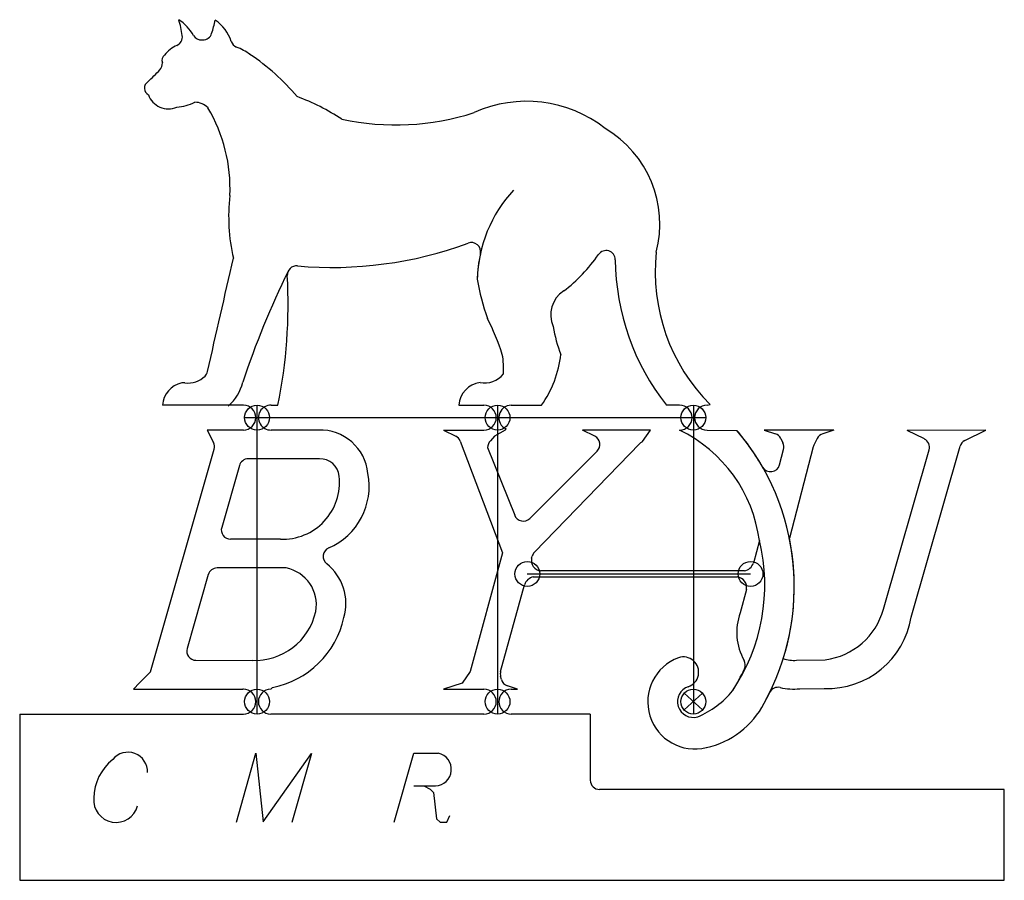
# Model space of a CAD drawing. Extents: x 0 to 4.99, y 0 to 4.36.
import ezdxf

# ---------------------------------------------------------------- set-up
doc = ezdxf.new("R2010")
doc.units = 0
doc.header["$MEASUREMENT"] = 0
doc.layers.get('0').update_dxf_attribs({"linetype": 'CONTINUOUS'})
doc.layers.add('AESTHETICS', color=3, linetype='CONTINUOUS')
doc.layers.add('MECHANISM', color=1, linetype='CONTINUOUS')

msp = doc.modelspace()

# ---------------------------------------------------------------- linework, layer by layer
at = {"color": 7, "linetype": 'Continuous'}
for p, q in [((1.099, 0.2951), (1.1975, 0.645)), ((1.1975, 0.645), (1.2346, 0.2971)), ((1.2346, 0.2971), (1.4784, 0.6427)), ((1.4784, 0.6427), (1.3799, 0.2928)), ((1.898, 0.2949), (1.9972, 0.6447)), ((1.9972, 0.6447), (2.1214, 0.6447)), ((1.9987, 0.4782), (2.1075, 0.4782)), ((1.9987, 0.4781), (2.0479, 0.4781)), ((2.0479, 0.4781), (2.0808, 0.4616)), ((2.0808, 0.4616), (2.0976, 0.4449)), ((2.0976, 0.4449), (2.1136, 0.3116)), ((2.1136, 0.3116), (2.1306, 0.2952)), ((2.1644, 0.2949), (2.1805, 0.3277)), ((2.1306, 0.2952), (2.1644, 0.2949))]:
    msp.add_line(p, q, dxfattribs=at)
for centre, radius, start, end in [((0.5487, 0.5499), 0.0992, 357.6083, 140.9891), ((0.6318, 0.4127), 0.256, 128.7423, 178.9969), ((2.104, 0.5623), 0.0842, 272.3376, 78.1087), ((0.4882, 0.4063), 0.1129, 174.4668, 345.3612)]:
    msp.add_arc(centre, radius, start, end, dxfattribs=at)
at = {"layer": 'AESTHETICS', "color": 3, "linetype": 'Continuous'}
for p, q in [((1.1351, 2.4082), (0.7232, 2.4082)), ((1.274, 2.4082), (1.3087, 2.4082)), ((2.2254, 2.4083), (2.3527, 2.4083)), ((2.4917, 2.4083), (2.6451, 2.4083)), ((3.3452, 2.4083), (3.2785, 2.4083)), ((3.4842, 2.4083), (3.4999, 2.412)), ((1.1338, 2.2823), (0.9506, 2.2822)), ((0.9506, 2.2822), (0.9822, 2.219)), ((1.5142, 2.2824), (1.2746, 2.2823)), ((2.1483, 2.2821), (2.3527, 2.2823)), ((2.1483, 2.2821), (2.2102, 2.2513)), ((2.4072, 2.2511), (2.3867, 2.2282)), ((2.4611, 2.2822), (2.4072, 2.2511)), ((2.4611, 2.2822), (2.4661, 2.2877)), ((3.0341, 2.2822), (2.8531, 2.2822)), ((2.9155, 2.2511), (2.8531, 2.2822)), ((3.1971, 2.2821), (3.0341, 2.2822)), ((3.1565, 2.2235), (3.1971, 2.2821)), ((3.4842, 2.2823), (3.6356, 2.2804)), ((4.1265, 2.2821), (3.7743, 2.2821)), ((3.7743, 2.2821), (3.8308, 2.2633)), ((4.1265, 2.2821), (4.0703, 2.2633)), ((4.8979, 2.2821), (4.498, 2.2804)), ((4.5858, 2.237), (4.498, 2.2804)), ((4.791, 2.2292), (4.8979, 2.2821)), ((2.2331, 2.2259), (2.4469, 1.6606)), ((3.1438, 2.2142), (2.6092, 1.6628)), ((3.8579, 2.2398), (3.8691, 2.2173)), ((4.0227, 2.1967), (3.9016, 1.7338)), ((4.0432, 2.2398), (4.0262, 2.2058)), ((4.5184, 1.3341), (4.7667, 2.2001)), ((0.663, 1.0569), (0.9853, 2.1852)), ((2.3717, 2.1932), (2.509, 1.8501)), ((2.5856, 1.8343), (2.9277, 2.176)), ((3.8517, 2.106), (3.8725, 2.1842)), ((4.3785, 1.3742), (4.6101, 2.182)), ((1.1134, 2.1024), (1.0238, 1.7889)), ((1.519, 2.1366), (1.1585, 2.1364)), ((1.3216, 1.7292), (1.0689, 1.7292)), ((3.7495, 1.7218), (3.7192, 1.6079)), ((2.4469, 1.6606), (2.2828, 1.0585)), ((2.5948, 1.6323), (2.5976, 1.6425)), ((0.9554, 1.5493), (0.8484, 1.1749)), ((1.3499, 1.5833), (1.0005, 1.5833)), ((3.6739, 1.568), (2.64, 1.568)), ((2.4379, 1.0583), (2.5582, 1.4985)), ((2.6035, 1.538), (3.6383, 1.538)), ((3.6836, 1.4741), (3.6522, 1.3561)), ((0.8935, 1.1152), (1.1777, 1.115)), ((3.9379, 1.1156), (4.0835, 1.1181)), ((0.663, 1.0569), (0.6077, 1.0011)), ((2.2828, 1.0585), (2.2423, 1.0001)), ((0.6077, 1.0011), (0.5764, 0.9695)), ((2.2423, 1.0001), (2.1487, 0.9688)), ((2.4419, 1.0184), (2.4378, 1.034)), ((0.5764, 0.9695), (0.887, 0.9693)), ((0.887, 0.9694), (1.1317, 0.9693)), ((1.1338, 0.9687), (1.1317, 0.9693)), ((1.2728, 0.9687), (1.2812, 0.9774)), ((2.1487, 0.9688), (2.3527, 0.9687)), ((2.5236, 0.9687), (2.4724, 0.9858)), ((2.4909, 0.9687), (2.5236, 0.9687)), ((3.954, 0.9709), (4.0781, 0.9725)), ((0, 0.8427), (1.1338, 0.8427)), ((0, 0.8427), (0, 0)), ((2.3527, 0.8427), (1.2728, 0.8427)), ((2.8924, 0.8427), (2.4917, 0.8427)), ((2.8924, 0.8427), (2.8924, 0.5075)), ((4.991, 0.4606), (2.9393, 0.4606)), ((4.991, 0), (4.991, 0.4606)), ((0, 0), (4.991, 0))]:
    msp.add_line(p, q, dxfattribs=at)
for centre, radius, start, end in [((0.676, 4.1638), 0.2375, 30.0883, 56.7723), ((0.2852, 4.2029), 0.5448, 8.3229, 17.029), ((0.1838, 4.5425), 0.828, 342.4125, 347.2649), ((0.8749, 4.1875), 0.2081, 18.1758, 55.9562), ((0.9284, 4.3065), 0.0469, 269.7746, 342.4125), ((0.7779, 4.275), 0.0469, 294.4594, 8.3229), ((0.922, 4.3064), 0.0469, 210.0883, 272.1256), ((0.9278, 4.1519), 0.1076, 89.7746, 92.1256), ((1.1171, 4.2671), 0.0469, 198.1758, 247.2349), ((0.8677, 4.0776), 0.1699, 114.4593, 141.7513), ((0.9519, 3.8732), 0.3802, 55.4657, 67.2349), ((0.676, 4.1405), 0.0473, 316.1225, 4.5113), ((0.7526, 4.1567), 0.0319, 125.1654, 203.0821), ((0.5298, 3.2338), 1.1463, 40.1319, 56.206), ((-0.4629, 5.2407), 1.6309, 313.01, 315.9948), ((0.6713, 4.0157), 0.039, 123.8141, 241.0971), ((0.7535, 4.0178), 0.1073, 199.6987, 293.5125), ((0.7728, 4.1908), 0.2724, 274.9378, 295.077), ((0.8877, 3.85), 0.094, 44.6919, 89.6146), ((1.0209, 2.9346), 1.1073, 56.4536, 69.6337), ((2.5695, 3.3035), 0.6452, 51.8749, 114.3604), ((0.2618, 3.5072), 0.8044, 357.4044, 30.5587), ((1.904, 5.1471), 1.3179, 258.1228, 287.6405), ((2.682, 3.3262), 0.5628, 345.3944, 59.4772), ((3.0109, 3.0296), 0.6916, 137.271, 178.543), ((1.9912, 3.3636), 0.932, 173.4012, 193.0301), ((1.5824, 5.0999), 1.9933, 264.9632, 290.2723), ((2.2893, 3.1861), 0.0469, 347.7637, 110.2723), ((-989.3509, 228.656), 1015.781, 347.140255, 347.173522), ((3.0109, 3.0296), 0.6915, 167.7637, 178.543), ((2.2578, 3.6398), 0.8219, 307.4396, 325.3068), ((2.9721, 3.1453), 0.0469, 0.4302, 145.3068), ((4.2218, 3.1547), 1.2028, 180.4302, 218.3556), ((4.1702, 3.0837), 0.9489, 173.9126, 225.058), ((1.4033, 3.0676), 0.0469, 84.9632, 183.2439), ((5.3958, 1.1059), 4.4952, 153.8297, 161.601), ((-1.1936, 2.9204), 2.5542, 348.4326, 3.2439), ((3.4642, 3.2386), 1.1605, 189.4919, 199.6425), ((2.8369, 2.8663), 0.1447, 123.2894, 204.1255), ((1.1878, 2.2579), 1.3226, 17.936, 26.519), ((3.3159, 2.897), 0.6177, 188.3692, 202.0169), ((2.1108, 2.597), 0.3422, 354.9656, 11.4935), ((2.1924, 2.7284), 0.5545, 324.7381, 353.4848), ((0.8549, 2.6407), 0.1199, 261.8372, 314.8235), ((0.9064, 2.5889), 0.0469, 314.8235, 347.1403), ((2.3571, 2.6408), 0.1199, 258.5979, 322.0493), ((0.8479, 2.3993), 0.1249, 102.3044, 175.9193), ((0.8312, 2.4756), 0.0469, 81.8372, 102.3044), ((0.9212, 2.5701), 0.2141, 309.5673, 347.7483), ((2.35, 2.3994), 0.1249, 97.6642, 175.9196), ((1.1338, 2.3453), 0.063, 270, 88.7578), ((1.2728, 2.3453), 0.063, 88.9024, 271.6493), ((2.3527, 2.3453), 0.063, 270, 90), ((2.4917, 2.3453), 0.063, 90, 246.0253), ((3.3452, 2.3453), 0.063, 270, 90), ((3.4842, 2.3453), 0.063, 90, 270), ((1.5223, 2.0384), 0.2441, 5.6789, 91.9056), ((2.1892, 2.2093), 0.0469, 20.7191, 63.4955), ((2.8946, 2.2091), 0.0469, 314.9608, 63.5339), ((3.0258, 1.626), 0.7299, 7.5387, 64.0383), ((2.7038, 1.489), 1.2225, 29.7035, 40.3379), ((2.7038, 1.489), 1.2226, 331.061, 40.3338), ((3.8159, 2.2188), 0.0469, 26.5771, 71.559), ((4.0851, 2.2188), 0.0469, 108.441, 153.4229), ((0.9403, 2.198), 0.0469, 344.0547, 26.6089), ((2.4201, 2.1932), 0.0484, 133.5863, 180.0008), ((3.1774, 2.1815), 0.0469, 116.4661, 135.882), ((3.8272, 2.1963), 0.0469, 345.1001, 26.5771), ((4.0681, 2.1848), 0.0469, 153.4229, 165.3296), ((4.565, 2.1949), 0.0469, 344.0012, 63.6644), ((4.8118, 2.1872), 0.0469, 116.3356, 164.0012), ((1.1585, 2.0895), 0.0469, 90.0307, 164.0547), ((1.5223, 2.0384), 0.0982, 5.6789, 91.9056), ((3.8064, 2.118), 0.0469, 209.7035, 345.1001), ((1.3326, 2.0179), 0.289, 267.8223, 6.0038), ((1.4299, 1.9975), 0.3415, 293.5671, 10.9807), ((2.5525, 1.8675), 0.0469, 201.8129, 314.9608), ((1.0689, 1.776), 0.0469, 164.0547, 270), ((2.8191, 1.4953), 0.9576, 326.1225, 13.6905), ((2.7038, 1.489), 1.2225, 342.6568, 11.5499), ((1.5852, 1.6415), 0.0469, 113.5671, 231.6675), ((2.6428, 1.6302), 0.0469, 135.882, 164.7168), ((1.3972, 1.4038), 0.2562, 343.6188, 51.6675), ((2.6476, 1.6214), 0.0539, 168.3474, 261.9423), ((3.6607, 1.6287), 0.0621, 282.2401, 340.3969), ((1.0005, 1.5364), 0.0469, 90, 164.0547), ((1.3146, 1.3975), 0.1891, 349.3721, 79.2376), ((2.6167, 1.4772), 0.0622, 102.3123, 159.9937), ((3.6307, 1.4846), 0.0539, 348.7398, 81.9024), ((1.1927, 1.4297), 0.315, 267.2592, 347.7079), ((3.9222, 1.2569), 0.2877, 159.8239, 209.6028), ((4.0388, 1.4674), 0.3522, 277.2915, 344.6593), ((1.1927, 1.4297), 0.4609, 281.0721, 347.7079), ((4.0941, 1.402), 0.4297, 267.8661, 350.9106), ((0.8935, 1.1621), 0.0469, 164.0547, 269.9686), ((3.4226, 0.9043), 0.2388, 110.4244, 284.0437), ((3.3644, 1.0549), 0.0774, 288.4388, 108.9056), ((3.6313, 1.0916), 0.0469, 335.0393, 29.6028), ((3.9227, 1.2581), 0.1433, 248.7202, 276.0714), ((2.4832, 1.0459), 0.0469, 164.7168, 194.7279), ((2.7302, 1.511), 1.0408, 328.0883, 335.0393), ((2.4873, 1.0303), 0.0469, 194.7279, 251.5017), ((1.1338, 0.9057), 0.063, 270, 90), ((1.2728, 0.9057), 0.063, 90, 270), ((2.3527, 0.9057), 0.063, 270, 90), ((2.4917, 0.9057), 0.063, 90.7546, 270), ((3.4147, 0.9057), 0.08, 108.8346, 286.0609), ((3.2704, 1.2364), 0.4402, 292.2197, 321.2509), ((2.7038, 1.489), 1.2225, 331.061, 333.947), ((3.8442, 0.9315), 0.0469, 76.5177, 153.947), ((3.9222, 1.2569), 0.2877, 256.5177, 276.3351), ((3.3885, 1.0962), 0.4334, 282.27, 332.7052), ((2.9393, 0.5075), 0.0469, 180, 270)]:
    msp.add_arc(centre, radius, start, end, dxfattribs=at)
at = {"layer": 'MECHANISM', "color": 1, "linetype": 'Continuous'}
for p, q in [((1.2033, 0.8427), (1.2033, 2.4083)), ((2.4222, 2.4083), (2.4222, 0.8427)), ((3.4147, 2.4083), (3.4147, 0.8427)), ((1.1403, 2.3453), (2.2819, 2.3453)), ((2.1264, 2.3453), (3.4777, 2.3453)), ((2.5731, 1.553), (3.7046, 1.553)), ((3.4615, 0.8635), (3.368, 0.9479)), ((3.368, 0.8635), (3.4615, 0.9479))]:
    msp.add_line(p, q, dxfattribs=at)
for centre in [(1.2033, 2.3453), (2.4222, 2.3453), (3.4147, 2.3453), (2.5731, 1.553), (3.7046, 1.553), (1.2033, 0.9057), (2.4222, 0.9057), (3.4147, 0.9057)]:
    msp.add_circle(centre, 0.063, dxfattribs=at)

doc.saveas('drawing.dxf')
